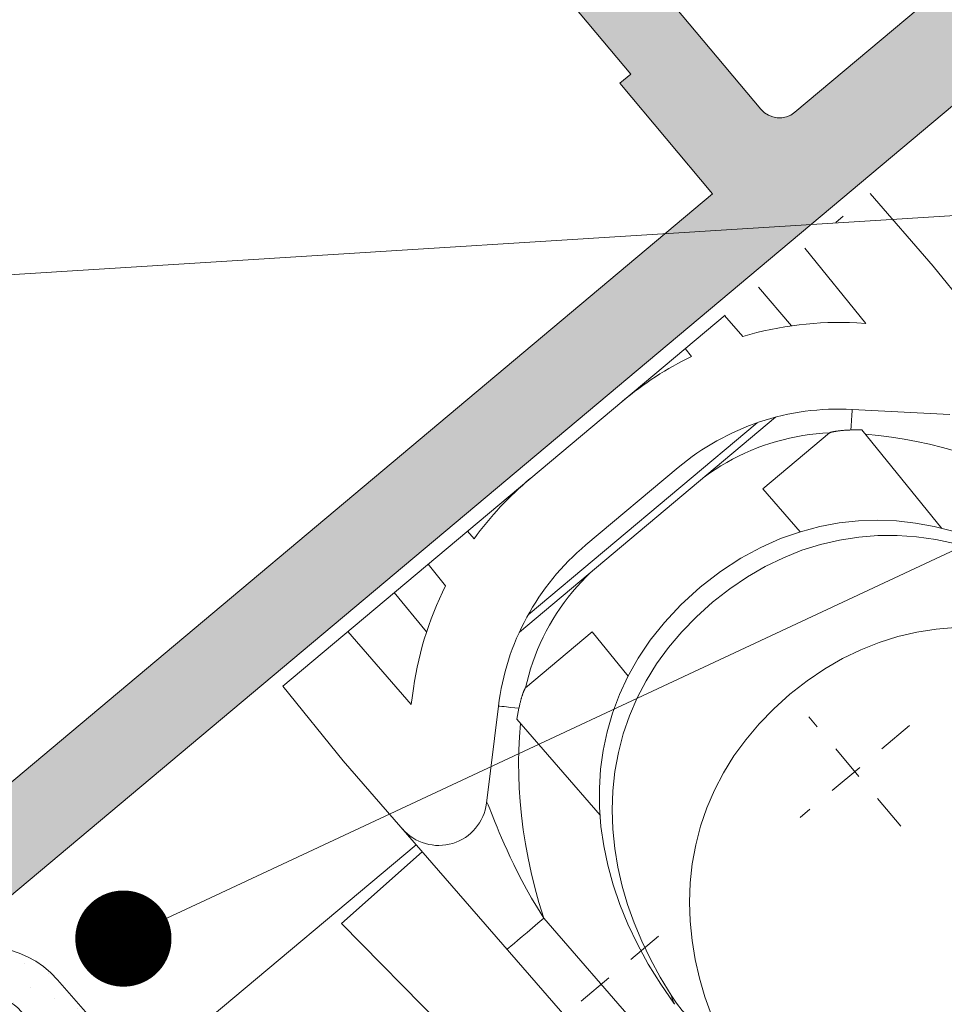
# Model space of a CAD drawing. Units: inches. Extents: x 19 to 2908, y -1017 to -66.
# Drawn here: x 751 to 761, y -545 to -535 of the extents above; entities that cross this region are included whole.
import ezdxf
from ezdxf import colors
from ezdxf.entities.mleader import LeaderData, LeaderLine
from ezdxf.math import Vec2, Vec3

# ---------------------------------------------------------------- set-up
doc = ezdxf.new("R2010")
doc.units = ezdxf.units.IN
doc.header["$MEASUREMENT"] = 0
doc.linetypes.add('ACAD_ISO12W100', pattern=[21, 12, -3, 0, -3, 0, -3])
doc.linetypes.add('JIS_02_0.7', pattern=[1.35, 0.75, -0.6])
for name, color, linetype, lineweight in [('00_Auxiliar', 7, 'ACAD_ISO12W100', 9), ('00_PERFILES', 7, 'Continuous', 13), ('cotas', 250, 'Continuous', 13), ('juntas', 7, 'Continuous', 15), ('perfiles', 7, 'Continuous', 15), ('Sombreado perfiles', 250, 'Continuous', 15)]:
    doc.layers.add(name, color=color, linetype=linetype, lineweight=lineweight)
doc.styles.add('Catalogos 2.5', font='arial.ttf', dxfattribs={"height": 2.5})

# ---------------------------------------------------------------- blocks, each defined once
blk = doc.blocks.new('mat-40_motor')
at = {"layer": '00_Auxiliar', "linetype": 'Continuous', "lineweight": 9}
for p, q in [((-2.300000000000001, 7.965089870200018), (-0.3000000000000007, 8)), ((-0.3000000000000007, 8), (1.570132436599987, 7.967356716899985)), ((-0.2896188776001516, 6.16490866700002), (-2.300000000000001, 6.199999999999989)), ((-0.2896188776001516, 6.16490866700002), (-0.4194759113000153, 6.025654047300009)), ((0.896960751599817, 4.798056999100027), (2.28403373179999, 6.285510661700016)), ((-2.300000000000001, 4.937851134699997), (-1.245147944400106, 4.9469619857)), ((1.145177063400023, 4.560221088899993), (0.9851871830998782, 4.712620179999988)), ((1.208612728399839, 4.500004734299978), (1.145177063400023, 4.560221088899993)), ((1.256456153399949, 4.560201659699999), (1.206478402099901, 4.5)), ((1.355034749899868, 4.680572040100003), (1.256456153399949, 4.560201659699999)), ((1.355034749899868, 4.680572040100003), (3.990491520899877, 4.634569971100007)), ((0.9710038369000351, 2.312724675399977), (0.9710014973999925, 4.124039293400017)), ((-1.724215508400039, 4.031855286899997), (-2.300000000000001, 4.020995446799986)), ((-4.618527782440651e-14, -3.475804297399989), (-4.618527782440651e-14, 3.475818545899983)), ((-0.1587708172001392, -3.104324736000024), (-0.1587708172001392, 3.104324736000024)), ((-2.300000000000001, 2.951655810700004), (-2.091401782199956, 2.947796958200001)), ((0.9710038369000351, 2.312724675399977), (2.150780889500037, 2.333317760400007)), ((-0.5000000000000462, -1.251665526800025), (-0.5000000000000462, 1.251665526800025)), ((0.9710038369000351, -2.312724675299989), (0.9709978844000027, -4.123594875699993)), ((0.9710038369000351, -2.312724675299989), (2.150781049299848, -2.3333177632)), ((-2.091401782199956, -2.947796958200001), (-2.300000000000001, -2.951655810700004)), ((-2.300000000000001, -4.020995446800001), (-1.724215508400039, -4.031855286799995)), ((1.207185157599906, -4.500703075000004), (1.084484238300046, -4.616033383199991)), ((1.206629494899925, -4.499999999999986), (1.30516523419983, -4.62041268969999)), ((1.084484238300046, -4.616033383199991), (0.983959251499936, -4.711593572300004)), ((1.30516523419983, -4.62041268969999), (1.354622416999927, -4.680579237400011)), ((1.354622416999927, -4.680579237400011), (3.990491440300001, -4.634569972499989)), ((2.28403373179999, -6.285510661700002), (0.896960751599817, -4.798056999100012)), ((-2.300000000000001, -4.937851134700011), (-1.245147944400106, -4.946961985599998)), ((-0.4194759113000153, -6.025654047200007), (-0.2896188776001516, -6.164908667000006)), ((-0.2896188776001516, -6.164908667000006), (-2.300000000000001, -6.200000000000003)), ((2.710531608099881, -6.403654629600013), (2.473795233999862, -6.324647653599996)), ((10.93504516599996, -6.804043862), (4.878454920800049, -6.909761789099989)), ((-2.300000000000001, -7.965089870099987), (-0.3000000000000007, -7.999999999999986)), ((-0.3000000000000007, -7.999999999999986), (10.93504516599996, -7.803891557099988)), ((2.199999999999999, -7.956362337699986), (2.262078189610019, -10.20208846896365)), ((2.262078189610019, -10.20208846896365), (8.943839904700052, -9.659149291899993))]:
    blk.add_line(p, q, dxfattribs=at)
at = {"layer": '00_Auxiliar', "lineweight": 9}
blk.add_line((-2.300000000000001, -7.965089870099987), (-2.300000000000001, 7.965089870200018), dxfattribs=at)
at = {"layer": '00_Auxiliar', "linetype": 'JIS_02_0.7', "lineweight": 9}
for p, q in [((6.699999999999999, 1.485000000000014), (6.699999999999999, -1.485000000000014)), ((8.1849999999999, 0), (5.214999999999872, 0)), ((6.699999999999999, -7.424999999999997), (6.699999999999999, -5.000099999999989))]:
    blk.add_line(p, q, dxfattribs=at)
at = {"layer": '00_Auxiliar', "linetype": 'Continuous', "lineweight": 9}
for points in [[(1.467734107899968, 4.678604871900006), (1.665725414700045, 4.871861005200003), (1.864817319800022, 5.055608399099981), (2.062641324300056, 5.227786465699978), (2.266302925299851, 5.394576969100001), (2.482840467099958, 5.56244856379999), (2.710086909800065, 5.728479991000029), (2.949055383299946, 5.892533374100026), (3.197243722399843, 6.052727221300017), (3.451610194699878, 6.206665507600007), (3.714786631400056, 6.355753955800026), (3.988074034200007, 6.500632340300001), (4.272423159499976, 6.641202480499999), (4.569391484000061, 6.777593838600012), (4.878459848699958, 6.909763260700004)], [(7.972947106199808, 5.975135066699977), (7.496105485399948, 5.930390023600012), (7.008726325299858, 5.85936463569999), (6.543940137699973, 5.765746275200001), (6.100684995499886, 5.650596869399976), (5.678136824999864, 5.5147404919), (5.275672155699976, 5.358800613100016), (4.892841981099945, 5.183226239699991), (4.529354003499929, 4.988309669300008), (4.185061548599787, 4.774197576099994), (3.859958143499806, 4.540896433199975), (3.55417727859999, 4.288272749899988), (3.267997336399912, 4.016048144199999), (3.001852115499968, 3.723788817000013), (2.756347906999917, 3.410888477400022), (2.53228875689997, 3.076543079500027), (2.330712532499955, 2.719714755899986), (2.152941905299894, 2.339080835000004), (2.000656784799911, 1.932961407499988), (1.875998816799846, 1.49921482740001), (1.781725797299895, 1.035083298799975), (1.721447348899982, 0.5369571992000033), (1.699999999999999, 0)], [(2.10384626330001, 0), (2.119665617100008, 0.4535465541000008), (2.164410081799996, 0.8917488628000001), (2.238446559899966, 1.314586453599986), (2.340674343699856, 1.722120743800019), (2.470316863599873, 2.114646266500017), (2.626768607700068, 2.491443201799996), (2.809401673699949, 2.852108768800008), (3.017506664099937, 3.19598638330001), (3.250696843899913, 3.522703908499977), (3.507376323499965, 3.831005221099986), (3.786661703999879, 4.119839708699999), (4.086028777899809, 4.388218702100005), (4.403549193499838, 4.634827050199988), (4.73655198539991, 4.85959358629998), (5.08207975160003, 5.061653036999985), (5.439063448899969, 5.242072570599987), (5.804903190700042, 5.401178598900003), (6.181234104299801, 5.540328117900003), (6.568337804100064, 5.660946332399988), (6.967674942700068, 5.763155028000028), (7.380994359999885, 5.847625665599992), (7.807713109199948, 5.914134424899999)], [(4.603413716099976, 0), (4.619235224399926, 0.453577949400028), (4.66398554960001, 0.8918093330000261), (4.738031669299925, 1.314673670499985), (4.840272650699898, 1.722232403100008), (4.969931743200004, 2.114780101800022), (5.126403377199903, 2.491596895999976), (5.309059613499993, 2.852280071599978), (5.517190809999828, 3.196172729800026), (5.750410182299856, 3.522902554399991), (6.007121217899975, 3.831213083900025), (6.286440148799965, 4.120053314500012), (6.585841957699994, 4.388434556899995), (6.903397418099939, 4.635041328599982), (7.236435388899917, 4.859803005499998), (7.581997556100031, 5.061854500100026), (7.939016211099851, 5.242263720499977), (8.30489229220002, 5.401358000100004), (8.681261544799963, 5.540493976099981), (9.068406217399978, 5.661096960699979), (9.467787739999903, 5.763288262099991), (9.881156064899823, 5.847738844099979), (10.30792787449986, 5.914225052099994)], [(0.9851871830998782, 4.712620179999988), (0.9195539224999258, 4.775668958300002), (0.9025618141999523, 4.792252005100011), (0.8969609155999017, 4.798056846199984)], [(1.206478402099901, 4.5), (1.193523707399844, 4.483464800499974), (1.181090624599801, 4.467387648499994), (1.169165968099787, 4.451738805599973), (1.157789294900066, 4.436607486800028), (1.147014466099971, 4.422090856400018), (1.136785383699998, 4.408135329000004), (1.127072340799895, 4.394726448500023), (1.117850025899951, 4.381843992299991), (1.109090937700056, 4.369470385800014), (1.100771939899868, 4.357583229099987), (1.092868254299855, 4.346161915100026), (1.085357305499837, 4.335183491599992), (1.078215456099951, 4.324626041499982), (1.071421114199847, 4.314465852599994), (1.064951645399969, 4.304680062300008), (1.058786539799893, 4.295244203600021), (1.052904198899977, 4.286134587999982), (1.047285255199949, 4.277326016699988), (1.041909177800061, 4.268794045300012), (1.036757858000055, 4.260512722200019), (1.031811815000037, 4.252456752499995), (1.027054633699844, 4.244599721700013), (1.02246979779984, 4.236918657399997), (1.018038130199965, 4.229377940000006), (1.013733169699844, 4.221933599900012), (1.009560252499977, 4.214587714400011), (1.005509837899989, 4.207319735099986), (1.001600095399862, 4.200153569500003), (0.997841818899996, 4.193102100399983), (0.9942475938998534, 4.1861778544), (0.9908304092998144, 4.179397656599974), (0.9875998483000323, 4.172761494999975), (0.9845647764997913, 4.166277513900013), (0.9817403351998557, 4.159938069900022), (0.9791321279999003, 4.153742510200004), (0.9767776335999763, 4.147678007799982), (0.9746742041999816, 4.141756113099973), (0.9729478218998331, 4.135903042200027), (0.9717392235999789, 4.130040119800015), (0.9710014970998593, 4.12419357089999)], [(-4.618527782440651e-14, 1.536954786199999), (0.01021821929994005, 1.673204609100026), (0.02493453619986141, 1.813159371200015), (0.04383383659996909, 1.952582630700022), (0.0668907236999523, 2.091355676399985), (0.09408451779991012, 2.229338434400006), (0.1253920419998842, 2.366439936699976), (0.1607935730000456, 2.502560719100018), (0.200258070600011, 2.637586195799997), (0.2437676798999284, 2.771423114100003), (0.2912631216999664, 2.90390800969999), (0.3426928675998617, 3.034874472699983), (0.3980158108999596, 3.164238086199987), (0.4571851899999722, 3.291884785200011), (0.5201664401999544, 3.417737105000015), (0.5869793030999055, 3.541791931500029), (0.6574140981999328, 3.663712148000002), (0.7314012879998693, 3.783302594799977), (0.8085401845998597, 3.900134287000014), (0.8883539376999572, 4.013651431699998), (0.9710014973999925, 4.124039293400017)], [(1.699999999999999, 0), (1.721447424800044, -0.5369581369000116), (1.781726080399903, -1.035085042999981), (1.875999415700061, -1.499217269300004), (2.000657793099844, -1.932964453599993), (2.152943405899986, -2.339084402399976), (2.330714600899864, -2.719718769099984), (2.532291463599858, -3.076547468099989), (2.756351318599808, -3.410893174799995), (3.001856296799996, -3.723793758300005), (3.268002350899859, -4.016053265899998), (3.554183189799868, -4.288277988699988), (3.859965015399847, -4.540901724699992), (4.185069446999886, -4.774202854800009), (4.529362996599911, -4.988314866900012), (4.892852140599825, -5.183231284499996), (5.275683557799947, -5.358805428999986), (5.67814955169997, -5.51474499679999), (6.100699136199818, -5.650600974), (6.543955791199959, -5.7657498807), (7.008743602000049, -5.859367631500007), (7.496124510899971, -5.930392284299998), (7.972968445299966, -5.9751365483)], [(7.807713109999849, -5.914134424900013), (7.376540687999931, -5.846831305999999), (6.958925411199925, -5.761136205200003), (6.555255883099971, -5.657197083199989), (6.164366293399961, -5.534570057700009), (5.785263758599921, -5.39322843250001), (5.41781810239986, -5.232068609999985), (5.060882695499867, -5.050089977899987), (4.716514012600054, -4.846956883000004), (4.385603707399877, -4.621851568699995), (4.070499613599804, -4.375219732499986), (3.773102282599847, -4.106739470699992), (3.495645215899867, -3.817895830199987), (3.240685700199901, -3.509668122099995), (3.009152931100015, -3.183251649099986), (2.802733620100025, -2.840053246100013), (2.621712506799849, -2.480417627400016), (2.466753113299955, -2.10507455139998), (2.33840580319993, -1.714275720300009), (2.23717824260002, -1.308639047999975), (2.163862046899975, -0.8877956570000265), (2.119538158500017, -0.4515622777000203), (2.10384626330001, 0)], [(10.30792787529999, -5.914225052199996), (9.876703297699986, -5.846945011399995), (9.459039419499913, -5.761270348499991), (9.055325145799952, -5.657348891199987), (8.664393760999882, -5.53473715669999), (8.285251699299987, -5.393408812299995), (7.917768416399849, -5.232260235299989), (7.56079689639996, -5.050291132999988), (7.216392988100051, -4.847165182199987), (6.885447384300004, -4.622064125800009), (6.570308536699894, -4.375433473299992), (6.272877080699981, -4.106950943200005), (5.995387157299955, -3.818101651499987), (5.74039653969994, -3.50986467540001), (5.508834965700043, -3.183435849399984), (5.302389841800004, -2.840222395199987), (5.12134593440005, -2.480569228899981), (4.966367022699796, -2.105206470799999), (4.838003475199866, -1.714385730699973), (4.736762990199804, -1.308724977199972), (4.663437357399925, -0.8878552540999749), (4.619107727199843, -0.4515932242999838), (4.603413716099976, 0)], [(0.9709978844000027, -4.123594875699993), (0.8888307099000023, -4.014166333700004), (0.8093053008999043, -3.901256500000002), (0.7322241513999863, -3.78460811570001), (0.6581797798000473, -3.664992957400003), (0.587677191799866, -3.543038443300006), (0.5207814198999579, -3.418920388699988), (0.4577388772999704, -3.29303475830001), (0.3985104273999234, -3.165348522399995), (0.3431204781999888, -3.035916235400009), (0.2916248106000232, -2.904871110300007), (0.2440707299999296, -2.772309841499975), (0.2005080720000016, -2.638396539899986), (0.1609970326000614, -2.503298547600025), (0.1255538360998791, -2.367102864800017), (0.09420771039999565, -2.229917632100012), (0.06697984029979054, -2.091846769699998), (0.04389422569984092, -1.9529826598), (0.02497164929986795, -1.813468056299996), (0.01023805309996462, -1.673423270099988), (-4.618527782440651e-14, -1.536980009700017)], [(0.9709978855000365, -4.123300479399987), (0.9717418363999961, -4.129710374200002), (0.9729366339999608, -4.135867251699992), (0.9746202299999815, -4.141664339799988), (0.9766787691998609, -4.1474219551), (0.97899777929997, -4.153428555699989), (0.9816170634998791, -4.159672944700006), (0.9845599442998711, -4.166285493100006), (0.9877613915998147, -4.173129954999993), (0.9911892064998931, -4.180152948199989), (0.9947682166000043, -4.187236252700004), (0.9984073454999809, -4.194225832699985), (1.002122105099897, -4.201175754000005), (1.005879603899938, -4.20805440849999), (1.009733975499966, -4.214964782600006), (1.013727587399853, -4.221998816799996), (1.017862846399975, -4.229158040900003), (1.022150444399994, -4.236465746799993), (1.026607893599884, -4.2439485899), (1.031250237200037, -4.251632786000002), (1.036095574499949, -4.25954294520001), (1.041160597100042, -4.267704449300012), (1.046464572099875, -4.276141198600001), (1.052025539399846, -4.28487782949999), (1.057863872199913, -4.2939375152), (1.063998810199973, -4.30334418599999), (1.070451794399968, -4.31312020579999), (1.077243188399915, -4.323288779500004), (1.084395464199996, -4.333871313800003), (1.091930066799886, -4.344890208699994), (1.099870441399798, -4.356365689599997), (1.108239074799894, -4.368319203599995), (1.117060287799813, -4.380769485699986), (1.126357551199998, -4.393736806399986), (1.136155902099926, -4.407238005899998), (1.146479556799886, -4.421291925400013), (1.157354448099976, -4.435912832799985), (1.168821514599994, -4.451139550000008), (1.180859955399864, -4.4669172567), (1.193461721099947, -4.483198838500002), (1.206629494899925, -4.499999999999986)], [(4.878454920800049, -6.909761789099989), (4.569460892799906, -6.777628634099997), (4.27250734729996, -6.641243400800008), (3.988067825199959, -6.500623242000003), (3.714721703699933, -6.355716699799999), (3.451735701999905, -6.206752575700008), (3.197521334099928, -6.052907245599997), (2.949109551499941, -5.892544789500008), (2.709908760800044, -5.728330897899994), (2.482760258799953, -5.562423567500005), (2.266396326199992, -5.394709959499991), (2.062876257399875, -5.227912171), (1.865060307999965, -5.055683391100004), (1.66568850059998, -4.871904243799989), (1.46718082770003, -4.678614521)], [(0.983959251499936, -4.711593572300004), (0.9462822285999657, -4.747901786899988), (0.9186941734998975, -4.774934525999996), (0.9020774821999105, -4.791832722299986), (0.8969610474000085, -4.798056723300007)], [(8.592291329199906, -5.914185133700002), (8.395525028899964, -5.933506858900003), (8.199172105199931, -5.939947418800003), (8.003232557899945, -5.933506813600005), (7.807706387199868, -5.914185043100005)], [(7.807706408799913, -5.914185052299999), (7.876597840999874, -5.940931463899986), (7.930419893999851, -5.958616630500003), (7.969355281099933, -5.96947411730001), (7.992789198699892, -5.975295772199999), (8.00011203899994, -5.976984387299993)], [(2.473795233999862, -6.324647653599996), (2.415491379699869, -6.305622810799989), (2.367945058399936, -6.290821148099994), (2.331210703099895, -6.280422591200008), (2.304904977300065, -6.274366521400012), (2.28824361719985, -6.2723415743), (2.280061867899985, -6.273896764300005), (2.279069756199942, -6.278480162500003), (2.284034244599933, -6.285510183699998)], [(4.878454378999958, -6.909761548899993), (4.631432664199973, -6.873319625200011), (4.400569672399978, -6.834813637300002), (4.186587274099974, -6.795042908199989), (3.987016950799852, -6.75425308669999), (3.799723251400064, -6.712587288800009), (3.624693588799982, -6.670615855799994), (3.461212216199964, -6.628709724100005), (3.309252852999816, -6.587404713999987), (3.16878750299993, -6.547209352999985), (3.039043144600054, -6.508407549000012), (2.919321841000009, -6.471239116500001), (2.809800516599989, -6.436182942600013), (2.710531608099881, -6.403654629600013)], [(4.878455558099812, -7.909609721999985), (4.88096919870004, -7.897257256000003), (4.882991442100046, -7.860598812199996), (4.884472501299978, -7.800536657299986), (4.885375923299943, -7.718549118000013), (4.885679472799847, -7.616654193000002), (4.885375675299837, -7.497359889399988), (4.884472010099852, -7.363602486900007), (4.882990716899894, -7.218674270199998), (4.880968256599953, -7.06614249319999), (4.878454412199925, -6.909761548899993)]]:
    blk.add_lwpolyline(points, dxfattribs=at)
for centre, radius, start, end in [((4.699999999999999, 1.251665526800025), 7, 136.9999999999973, 156.5986218363997), ((4.699999999999999, 1.251665526800025), 5.2, 136.9999999999973, 180), ((4.699999999999999, 1.251665526800025), 7, 165.9774067497991, 180), ((4.699999999999999, -1.251665526800025), 7, 180, 194.0225932502009), ((4.699999999999999, -1.251665526800025), 5.2, 180, 223.0000000000027), ((4.699999999999999, -1.251665526800025), 7, 203.4013781636003, 223.0000000000027), ((1.552680030199962, -6.967509021699996), 1, 270.9999999999887, 43.00000000000266)]:
    blk.add_arc(centre, radius, start, end, dxfattribs=at)
blk = doc.blocks.new('_Dot')
at = {"color": 0, "linetype": 'ByBlock', "lineweight": -2}
blk.add_line((-0.5, 0), (-1, 0), dxfattribs=at)
at = {"color": 0, "linetype": 'ByBlock', "const_width": 0.5}
blk.add_lwpolyline([(-0.25, 0, 1), (0.25, 0, 1)], format="xyb", close=True, dxfattribs=at)
blk = doc.blocks.new('237201')
at = {"layer": 'juntas'}
h = blk.add_hatch(dxfattribs=at)
h.set_pattern_fill('DOTS', color=256, scale=0.3, angle=180, style=0)
h.set_pattern_definition([(180, (-5109.72843280059, -294.855609431236), (-0.238125, -0.4762499999999999), [0, -0.47625])])
edge = h.paths.add_edge_path(flags=16)
edge.add_line((-0.75, 0.3103299375111419), (-0.75, 6.661338147750939e-16))
edge.add_arc((2.841993463401212e-31, 9.658124700919995e-16), 0.75, 180, 359.9999999999999)
edge.add_line((0.75, 0), (0.75, 0.3103299375111419))
edge.add_arc((0, 0.3103299375111418), 0.75, 8.481479150569379e-15, 180)
edge = h.paths.add_edge_path()
edge.add_line((-1.75, -0.3538836248612824), (-1.75, 0.9461163751393542))
edge.add_arc((-2.049999999997486, 0.9461163751403586), 0.2999999999974863, 359.9999999998082, 399.3079547818112)
edge.add_arc((6.206616114296311e-13, -0.1896700624864169), 2.249999999996801, 36.10444784892462, 143.8955521510898, ccw=False)
edge.add_arc((2.049999999998375, 0.9461163751393898), 0.2999999999983753, 140.6920452179758, 180.0000000000068)
edge.add_line((1.75, 0.9461163751393542), (1.75, -0.3538836248612824))
edge.add_line((1.75, -0.3538836248612824), (2.324999999998908, -0.3538836248612824))
edge.add_arc((2.324999999998924, -0.6538836248616863), 0.3000000000004038, -52.65230507762192, 90.00000000000301, ccw=False)
edge.add_arc((6.741274205523951e-13, 2.392850478172609), 4.132520540660825, 291.4331546866689, 307.34769492231095, ccw=False)
edge.add_line((1.510087003958688, -1.453883624863465), (-1.51008700395869, -1.453883624863463))
edge.add_arc((-6.177280909014371e-13, 2.392850478168659), 4.132520540657168, 232.6523050776652, 248.5668453133104, ccw=False)
edge.add_arc((-2.324999999998832, -0.6538836248614097), 0.3000000000001273, 89.99999999984101, 232.6523050777772, ccw=False)
edge.add_line((-2.324999999997999, -0.3538836248612824), (-1.75, -0.3538836248612824))
edge = h.paths.add_edge_path()
edge.add_line((-3.220798512718829, 3.362020603429755), (-3.238700758307459, 2.73653491617506))
edge.add_arc((-3.12210596814744, 2.319675989558208), 0.4328576091425601, 105.6262230442706, 289.0250949404511)
edge.add_line((-2.98100207067273, 1.910462842274228), (-2.697751256144331, 2.073244721938408))
edge.add_arc((-1.720654637378563, 0.3730345160539341), 1.960977446733445, 55.022544805417795, 119.8856229930328, ccw=False)
edge.add_arc((1.676436767183986e-12, -0.1896700624867473), 2.249999999997848, 105.3739864831554, 143.8955521510988)
edge.add_arc((-2.049999999999514, 0.9461163751361619), 0.3000000000017169, 39.30795478218624, 119.8856229931148)
edge.add_line((-2.199481059111349, 1.206222916706793), (-2.733628265931656, 0.8992529738711708))
edge.add_arc((-3.231898462943688, 1.766274779105696), 0.9999999999912714, 297.6325078117972, 299.88562299177875, ccw=False)
edge.add_arc((-2.907239327884075, 1.14611637514043), 0.3000000000009848, 269.99999999986517, 297.6325078129533, ccw=False)
edge.add_line((-2.907239327884781, 0.8461163751394452), (-3.80012572393116, 0.8461163751394452))
edge.add_arc((-3.800125723930879, 1.146116375138801), 0.2999999999993563, 199.1575039760259, 269.99999999994645, ccw=False)
edge.add_arc((-1.249651644600786, 2.032164889980894), 2.999999999997239, 179.0887164225726, 199.1575039761247, ccw=False)
edge.add_line((-4.249272203885994, 2.079877574844886), (-4.22067203248298, 3.377924831714605))
edge.add_arc((-2.220292167114742, 3.444624904990071), 2.001491570190992, 90.01811561489609, 181.9097459446209, ccw=False)
edge.add_line((-2.220924992956498, 5.446116375138535), (0, 5.446116375138535))
edge.add_line((0, 5.446116375138535), (2.220924992957407, 5.446116375138535))
edge.add_arc((2.220292167115177, 3.444624904990492), 2.001491570190572, -1.9097459446333005, 89.98188438509032, ccw=False)
edge.add_line((4.22067203248298, 3.377924831714608), (4.249272203886903, 2.079877574844889))
edge.add_arc((1.249651644600815, 2.032164889981036), 2.999999999998118, -19.15750397612169, 0.911283577424399, ccw=False)
edge.add_arc((3.800125723931842, 1.146116375138726), 0.2999999999992813, 270.0000000000434, 340.84249602398444, ccw=False)
edge.add_line((3.800125723932069, 0.8461163751394452), (2.907239327885691, 0.8461163751394452))
edge.add_arc((2.907239327883362, 1.14611637514106), 0.3000000000016152, 242.3674921872635, 270.00000000044474, ccw=False)
edge.add_arc((3.231898462965195, 1.766274779099618), 0.9999999999962652, 240.1143770070245, 242.3674921869617, ccw=False)
edge.add_line((2.733628265932566, 0.899252973871171), (2.199481059112259, 1.206222916707247))
edge.add_arc((2.049999999998731, 0.9461163751378858), 0.3000000000014599, 60.11437700648413, 140.692045217638)
edge.add_arc((-6.707967514785196e-13, -0.1896700624864094), 2.249999999998176, 36.1044478489561, 74.6260135168253)
edge.add_arc((1.720654637379625, 0.3730345160536621), 1.960977446733604, 60.11437700697502, 124.97745519455191, ccw=False)
edge.add_line((2.697751256145239, 2.073244721938408), (2.98100207067273, 1.910462842274228))
edge.add_arc((3.122105968147408, 2.319675989558217), 0.4328576091425589, 250.9749050595534, 434.373776955725)
edge.add_line((3.238700758307459, 2.73653491617506), (3.220798512718829, 3.362020603429755))
edge.add_arc((2.218599950084134, 3.440826873859552), 1.005292189965735, 355.503890191136, 449.8674860265842)
edge.add_line((2.220924992956498, 4.446116375138535), (0, 4.446116375138535))
edge.add_line((0, 4.446116375138535), (-2.220924992956497, 4.446116375138535))
edge.add_arc((-2.218599950084131, 3.44082687385955), 1.005292189965739, 90.132513973416, 184.4961098088639)
for points in [[(-3.220798512718829, 3.462020603429755), (-3.238700758307459, 2.73653491617506, 1.030109495328058), (-2.98100207067273, 1.910462842274228), (-2.697751256144329, 2.073244721938408, -0.2908253421887243), (-0.596516332659121, 1.97981565188411, 0.1696829933000898), (-1.817874320354349, 1.136162866422637, 0.3668273230766028), (-2.199481059111349, 1.206222916706793), (-2.733628265931657, 0.899252973871171, -0.0098313863156399), (-2.768099698562764, 0.8803342020119089, -0.1211572184957133), (-2.907239327884781, 0.8461163751394452), (-3.80012572393116, 0.8461163751394452, -0.3193450309258989), (-4.083511732745137, 1.047666540157024, -0.0877911111696924), (-4.249272203885994, 2.079877574844886), (-4.22067203248298, 3.477924831714609, -0.409562760744042), (-2.220924992956498, 5.446116375138535), (0, 5.446116375138535), (2.220924992957407, 5.446116375138535, -0.4095627607440408), (4.22067203248298, 3.477924831714609), (4.249272203886903, 2.079877574844886, -0.0877911111696993), (4.083511732746047, 1.047666540157024, -0.3193450309260289), (3.800125723932069, 0.8461163751394452), (2.907239327885691, 0.8461163751394452, -0.1211572184961912), (2.768099698562764, 0.8803342020114542, -0.009831386315448), (2.733628265932566, 0.899252973871171), (2.199481059112259, 1.206222916707247, 0.366827323077541), (1.817874320354349, 1.136162866424911, 0.1696829932997659), (0.59651633266094, 1.979815651884564, -0.2908253421885449), (2.697751256145239, 2.073244721938408), (2.98100207067273, 1.910462842274228, 1.030109495327139), (3.238700758307459, 2.73653491617506), (3.220798512718829, 3.462020603429755, 0.4095627607432903), (2.220924992956498, 4.446116375138535), (0, 4.446116375138535), (-2.220924992956498, 4.446116375138535, 0.4095627607432882)], [(-1.75, -0.3538836248612824), (-1.75, 0.9461163751393542, 0.1732151276927183), (-1.817874320354349, 1.136162866422637, -0.5083778678974584), (1.817874320355259, 1.136162866423092, 0.1732151276929505), (1.75, 0.9461163751393542), (1.75, -0.3538836248612824), (2.324999999998909, -0.3538836248612824, -0.7175961520522303), (2.506995110684329, -0.8923742529518677, -0.0695521097947342), (1.510087003958688, -1.453883624863465), (-1.510087003958688, -1.453883624863465, -0.0695521097947369), (-2.50699511068342, -0.8923742529518677, -0.7175961520520522), (-2.324999999997999, -0.3538836248612824)], [(-0.75, 0.3103299375111419), (-0.75, 0, 0.9999999999999998), (0.75, 0), (0.75, 0.3103299375111419, 0.9999999999999998)]]:
    blk.add_lwpolyline(points, format="xyb", close=True, dxfattribs=at)

msp = doc.modelspace()

# ---------------------------------------------------------------- hatches: boundary and pattern name
at = {"layer": 'Sombreado perfiles'}
h = msp.add_hatch(color=256, dxfattribs=at)
edge = h.paths.add_edge_path(flags=16)
edge.add_arc((753.613316773014, -519.2172751298672), 0.250000000000131, 39.99999999999591, 129.9999999999958, ccw=False)
edge.add_line((753.8048278837941, -519.0565782274455), (764.3079774266262, -531.5737444286699))
edge.add_arc((764.1164663158461, -531.7344413310914), 0.250000000000058, -49.99999999998738, 39.999999999975785, ccw=False)
edge.add_line((764.2771632182685, -531.9259524418712), (759.299755006251, -536.1024938367939))
edge.add_arc((759.1390581038295, -535.9109827260138), 0.2500000000000719, 219.9999999999424, 309.9999999999391, ccw=False)
edge.add_line((758.9475469930494, -536.0716796284355), (751.2662350572982, -526.9174485331673))
edge.add_arc((750.883212835739, -527.2388423380105), 0.499999999999731, 40.00000000000437, 129.9999999999968)
edge.add_line((750.5618190308951, -526.855820116451), (744.0959179914025, -532.2813552939172))
edge.add_arc((743.935221088981, -532.0898441831373), 0.2499999999999413, 188.619868064985, 309.9999999999643, ccw=False)
edge.add_line((743.6880449719174, -532.1273137328183), (742.7910578294823, -526.210140966926))
edge.add_arc((743.0382339465468, -526.1726714172448), 0.2499999999997026, 130.0000000000062, 188.6198680650314, ccw=False)
edge.add_line((742.8775370441253, -525.9811603064654), (745.0006700312533, -524.1996402000264))
edge.add_arc((745.1613669336748, -524.391151310806), 0.2500000000001901, 40.000000000049226, 130.0000000000525, ccw=False)
edge.add_line((745.352878044454, -524.2304544083843), (745.8152927251367, -524.7815387653548))
edge.add_arc((746.198314946696, -524.4601449605107), 0.5000000000001049, 220.000000000096, 310.0000000000209)
edge.add_line((746.5197087515389, -524.8431671820701), (753.4526198705926, -519.0257640190873))
h.paths.add_polyline_path([(750.7956078802072, -527.8345145396133), (751.7597892947379, -528.9835812042916), (751.8746959612054, -528.8871630628385), (757.5955056874136, -535.7049586065955), (757.4805990209461, -535.8013767480484), (758.4447804354777, -536.9504434127289), (749.3288515623608, -544.5996159679994), (741.6796790070903, -535.4836870948836)], flags=16)
edge = h.paths.add_edge_path()
edge.add_arc((737.1017620657049, -538.7050078123375), 0.4249534530674273, 130.0007510340087, 310.0007510340087, ccw=False)
edge.add_line((736.8286029843075, -538.3794781615768), (740.4889489599182, -535.3079616778114))
edge.add_arc((740.2478980096294, -535.0206997078787), 0.3750000000066085, 310.0011162701078, 331.4435654881768)
edge.add_arc((739.6742016844582, -534.8908402129446), 0.9545161848773375, 341.1041793409644, 444.1826193419225)
edge.add_arc((739.7914730548791, -533.6920836259299), 0.2499999999996366, 220.0000000000963, 265.29107612800954, ccw=False)
edge.add_line((739.5999619441, -533.8527805283516), (739.3785870194179, -533.5889561665508))
edge.add_arc((739.4934936858854, -533.4925380250977), 0.1500000000000988, 99.50237755906238, 219.999999999978, ccw=False)
edge.add_line((739.4687304059571, -533.3445962123226), (740.8521408574707, -533.11303368362))
edge.add_arc((740.876904137398, -533.2609754963942), 0.1499999999990049, 86.02183947495172, 99.50237755887002, ccw=False)
edge.add_line((740.8873105713665, -533.1113369113575), (741.2178615876255, -533.134324681007))
edge.add_arc((741.2128102794231, -533.2069596118981), 0.07281036258756733, -53.658900352537216, 86.02183947530523, ccw=False)
edge.add_line((741.2559570550666, -533.265608607215), (741.1529806794078, -533.3413660614247))
edge.add_line((741.1529806794078, -533.3413660614247), (741.1434276301197, -534.4748574452299))
edge.add_line((741.1434276301197, -534.4748574452299), (741.2085393712841, -534.6415071102092))
edge.add_arc((741.3482539341367, -534.5869191909685), 0.1499999999999014, 201.3410996480087, 399.9999999999613)
edge.add_line((741.4631606006042, -534.4905010495156), (743.1867605976213, -533.0442289277207))
edge.add_arc((743.1224818366518, -532.9676244834086), 0.100000000000323, 309.9999999999678, 400.000000000247)
edge.add_line((743.1990862809644, -532.9033457224393), (743.1501833792827, -532.8450655136728))
edge.add_line((743.1501833792827, -532.8450655136728), (742.1800620870954, -532.5182090823621))
edge.add_arc((742.1134431604205, -532.4436308106747), 0.09999999999632736, 129.9999999999007, 311.773627500223, ccw=False)
edge.add_line((742.0491643994537, -532.3670263663655), (742.7099955495341, -531.8125231920635))
edge.add_arc((742.5492986471127, -531.6210120812832), 0.2500000000003768, 309.9999999998805, 368.6198680649694)
edge.add_line((742.7964747641772, -531.5835425316022), (741.7343704410996, -524.5771380050069))
edge.add_arc((742.2287226752269, -524.5021989056447), 0.500000000000071, 130.0000000000451, 188.6198680650133, ccw=False)
edge.add_line((741.9073288703839, -524.1191766840855), (742.2742139545635, -523.8113235452654))
edge.add_arc((742.3384927155294, -523.8879279895743), 0.09999999999637943, -51.77362750046501, 130.0000000001631, ccw=False)
edge.add_line((742.4003697204771, -523.9664852060339), (742.5538006736497, -524.978626199598))
edge.add_line((742.5538006736497, -524.978626199598), (742.6027035753314, -525.0369064083652))
edge.add_arc((742.6793080196439, -524.9726276473962), 0.1000000000005267, 219.9999999999548, 309.9999999999469)
edge.add_line((742.7435867806125, -525.0492320917085), (744.4671867776296, -523.6029599699143))
edge.add_arc((744.5820934440981, -523.5065418284616), 0.1499999999999161, 219.9999999998948, 418.6589003519311)
edge.add_line((744.66011322942, -523.3784289364551), (744.5073018825087, -523.2853679783109))
edge.add_line((744.5073018825096, -523.2853679783109), (743.438733134667, -523.1062225841774))
edge.add_arc((743.4221988986865, -523.2048462073103), 0.09999999999645162, 80.48287658335957, 157.8938834593915)
edge.add_arc((743.2498350146061, -523.1542384391403), 0.0807641603095989, 159.4513765982921, 350.754878462083, ccw=False)
edge.add_line((743.1742095020581, -523.1258900451403), (743.208970549882, -522.7963690572522))
edge.add_arc((743.3581428468669, -522.8121051879994), 0.1499999999955238, 160.4976224409917, 173.9781605249756, ccw=False)
edge.add_line((743.2167487010884, -522.7620282917483), (743.6850199785331, -521.4398453646261))
edge.add_arc((743.8264141243162, -521.489922260879), 0.1500000000002116, 40.000000000067075, 160.4976224408877, ccw=False)
edge.add_line((743.9413207907837, -521.3935041194259), (744.1626957154658, -521.6573284812255))
edge.add_arc((743.9711846046857, -521.8180253836474), 0.2500000000002406, -3.534274575895722, 40.00000000002581, ccw=False)
edge.add_arc((745.2188072301178, -521.8950824048061), 0.9999999999992811, 176.465725429623, 269.3964803979374)
edge.add_arc((745.2066940393397, -523.0450186076484), 0.1499999999998617, 40.00000000007299, 89.39648039835407, ccw=False)
edge.add_line((745.3216007058072, -522.9486004661956), (745.9138981918813, -523.6544731231088))
edge.add_arc((746.2969204134406, -523.3330793182654), 0.5000000000000513, 220.0000000000076, 310.0000000000168)
edge.add_line((746.6183142182845, -523.7161015398249), (749.4145853438167, -521.369751469718))
edge.add_arc((748.9324946365514, -520.7952181373792), 0.7499999999998705, 310.0000000000293, 400.0000000000049)
edge.add_line((749.5070279688898, -520.3131274301143), (749.3784703875599, -520.1599184707095))
edge.add_arc((749.1869592767807, -520.3206153731312), 0.2500000000001676, 40.0000000000058, 130.000011757397)
edge.add_line((749.02626233506, -520.1291042953274), (748.7962401964633, -520.3221158674223))
edge.add_arc((748.6998220314308, -520.2072092207397), 0.150000000000114, 219.9999999999887, 310.00001175736634, ccw=False)
edge.add_line((748.5849153649633, -520.3036273621931), (748.2956609603898, -519.958907386369))
edge.add_arc((748.4105676268573, -519.8624892449161), 0.1499999999998516, 130.0000000000006, 220.0000000000006, ccw=False)
edge.add_line((748.3141494854044, -519.7475825784484), (750.0341281683513, -518.3043490999542))
edge.add_line((750.0341281683513, -518.3043490999542), (750.3863361815538, -518.3351633083118))
edge.add_line((750.3863361815538, -518.3351633083118), (750.5470330839753, -518.5266744190915))
edge.add_line((750.5470330839753, -518.5266744190915), (750.0146321960083, -518.9734118078227))
edge.add_arc((750.1753290984307, -519.1649229186025), 0.250000000000131, 129.9999999999958, 219.9999999999224)
edge.add_line((749.9838179876497, -519.325619821024), (750.5944662168522, -520.0533620419887))
edge.add_arc((750.7859773276323, -519.8926651395673), 0.2500000000000214, 219.9999999999659, 310.0000000000209)
edge.add_line((750.9466742300538, -520.0841762503469), (753.2065053386123, -518.1879528006327))
edge.add_arc((753.0458084361908, -517.9964416898529), 0.2499999999998978, 309.9999999999727, 400.0000000000094)
edge.add_line((753.2373195469709, -517.8357447874314), (752.6266713177674, -517.1080025664673))
edge.add_arc((752.4351602069873, -517.268699468889), 0.2499999999999203, 40.00000000001934, 129.9999999999978)
edge.add_line((752.2744633045659, -517.0771883581094), (751.7420624165998, -517.5239257468402))
edge.add_line((751.7420624165998, -517.5239257468402), (751.5813655141783, -517.3324146360608))
edge.add_line((751.5813655141783, -517.3324146360608), (751.612179722536, -516.9802066228597))
edge.add_line((751.6121797225351, -516.9802066228597), (752.450998387073, -516.2763541908214))
edge.add_arc((752.6116952894954, -516.467865301601), 0.250000000000044, 40.0000000000158, 130.0000000000126, ccw=False)
edge.add_line((752.8032064002746, -516.3071683991793), (765.7168094794324, -531.6970012621025))
edge.add_arc((765.5252983686532, -531.857698164524), 0.2499999999997096, -49.999999999993804, 40.00000000004292, ccw=False)
edge.add_line((765.6859952710747, -532.0492092753036), (749.3328270787406, -545.7711466740716))
edge.add_arc((749.2364089372877, -545.6562400076036), 0.1500000000000848, 220.0000000000338, 310.0000000000392, ccw=False)
edge.add_line((749.1215022708202, -545.7526581490567), (744.9112434273729, -540.7350670466267))
edge.add_line((744.911243427372, -540.7350670466267), (744.9297319523876, -540.5237422387056))
edge.add_line((744.9297319523876, -540.5237422387056), (744.7184071444672, -540.505253713691))
edge.add_line((744.7184071444663, -540.505253713691), (741.2794934326457, -536.406915943008))
edge.add_arc((740.8964712110874, -536.7283097478512), 0.4999999999999418, 39.99999999999261, 129.9999999999926)
edge.add_line((740.5750774062435, -536.3452875262917), (737.3749211471013, -539.0305374630984))

# ---------------------------------------------------------------- linework, layer by layer
at = {"layer": '00_PERFILES'}
msp.add_line((752.4199319115687, -546.1831949129032), (755.3664207215224, -543.7165118768482), dxfattribs=at)
at = {"layer": 'perfiles'}
msp.add_lwpolyline([(753.4526198705926, -519.0257640190873, -0.4142135623730949), (753.8048278837941, -519.0565782274455), (764.3079774266262, -531.5737444286699, -0.4142135623730888), (764.2771632182685, -531.9259524418712), (759.299755006251, -536.1024938367939, -0.414213562373089), (758.9475469930494, -536.0716796284355), (751.2662350572973, -526.9174485331673, 0.4142135623730586), (750.5618190308951, -526.855820116451), (744.0959179914025, -532.2813552939172, -0.5854076625066165), (743.6880449719174, -532.1273137328183), (742.7910578294832, -526.210140966926, -0.2615051934578439), (742.8775370441253, -525.9811603064654), (745.0006700312524, -524.1996402000264, -0.4142135623730982), (745.352878044454, -524.2304544083843), (745.8152927251367, -524.7815387653548, 0.4142135623727247), (746.5197087515389, -524.8431671820701)], format="xyb", close=True, dxfattribs=at)
msp.add_lwpolyline([(750.7956078802063, -527.8345145396138), (751.7597892947379, -528.9835812042916), (751.8746959612054, -528.8871630628382), (757.5955056874136, -535.7049586065955), (757.4805990209452, -535.8013767480484), (758.4447804354768, -536.9504434127289), (749.3288515623599, -544.599615967999), (741.6796790070903, -535.4836870948832)], close=True, dxfattribs=at)
msp.add_lwpolyline([(765.6859952710747, -532.0492092753036), (749.3328270787406, -545.7711466740716, -0.4142135623730984), (749.1215022708202, -545.7526581490567), (744.911243427372, -540.7350670466267), (744.9297319523876, -540.5237422387056), (744.7184071444663, -540.505253713691), (741.2794934326466, -536.406915943008, 0.4142135623730951), (740.5750774062435, -536.3452875262917), (737.3749211471013, -539.0305374630984, -1), (736.8286029843075, -538.3794781615768), (740.4889489599191, -535.3079616778114, 0.09383428849532348), (740.5772780222514, -535.1999587586683, 0.4827646976834981), (739.7709496211655, -533.9412397791118, -0.2002330122537304)], format="xyb", dxfattribs=at)

# ---------------------------------------------------------------- block references
for name, p, xscale, yscale, zscale, rotation in [('mat-40_motor', (757.769561380429, -540.3889155093175), 0.5, 0.5, 0.5, 309.9999999999999), ('237201', (751.1406284754007, -547.8089211962215), 0.4999999999999998, 0.4999999999999998, 0.4999999999999998, 40.00000000000001)]:
    msp.add_blockref(name, p, dxfattribs=dict(xscale=xscale, yscale=yscale, zscale=zscale, rotation=rotation))

# ---------------------------------------------------------------- leaders
at = {"layer": 'cotas'}
ml = msp.add_multileader_mtext('Standard', dxfattribs=at)
ml.set_content('237201', color=256, style='Catalogos 2.5')
ml.set_leader_properties(color=7, linetype='ByLayer', lineweight=-1)
ml.set_arrow_properties(name='DOT')
ml.build(insert=Vec2(0, 0))
ml.multileader.update_dxf_attribs({"arrow_head_size": 1})
ctx = ml.context
ctx.base_point, ctx.char_height, ctx.arrow_head_size, ctx.landing_gap_size, ctx.plane_origin = Vec3(779.5923549576194, -536.6404274719948), 2.5, 1, 2.185, Vec3(781.919027770065, -559.7650038530523)
notes = []
notes.append((ctx, [(0, (1, 1, 0), (769.5245779725014, -536.6404274719948), (1, 0), 10.06777698511794, [(0, [(752.3244976909018, -544.6911095872915)], 0, [])])]))
ctx.mtext.insert, ctx.mtext.width, ctx.mtext.defined_height, ctx.mtext.flow_direction = Vec3(781.7773549576195, -535.3682583041913), 22.79279706118723, 2.484370916230546, 5
ml = msp.add_multileader_mtext('Standard', dxfattribs=at)
ml.set_content('', color=256, style='Catalogos 2.5')
ml.set_leader_properties(color=7, linetype='ByLayer', lineweight=-1)
ml.set_arrow_properties(name='DOT')
ml.build(insert=Vec2(0, 0))
ml.multileader.update_dxf_attribs({"arrow_head_size": 1})
ctx = ml.context
ctx.base_point, ctx.char_height, ctx.arrow_head_size, ctx.landing_gap_size, ctx.plane_origin = Vec3(773.1621979746678, -536.6404274719948), 2.5, 1, 2.185, Vec3(740.8263238922964, -538.4395200877802)
notes.append((ctx, [(0, (1, 1, 0), (769.5245779725014, -536.6404274719948), (1, 0), 3.637620002166386, [(0, [(740.8263238922964, -538.4395200877802)], 0, [])])]))
ctx.mtext.insert, ctx.mtext.flow_direction = Vec3(775.3471979746678, -535.3904274719948), 5
for ctx, leaders in notes:
    for number, flags, end, landing, length, lines in leaders:
        leader = LeaderData()
        leader.index, (leader.has_last_leader_line, leader.has_dogleg_vector, leader.attachment_direction) = number, flags
        leader.last_leader_point, leader.dogleg_vector, leader.dogleg_length = Vec3(end), Vec3(landing), length
        for number, points, colour, breaks in lines:
            line = LeaderLine()
            line.index, line.vertices, line.color, line.breaks = number, Vec3.list(points), colors.encode_raw_color(colour), breaks
            leader.lines.append(line)
        ctx.leaders.append(leader)

doc.saveas('drawing.dxf')
